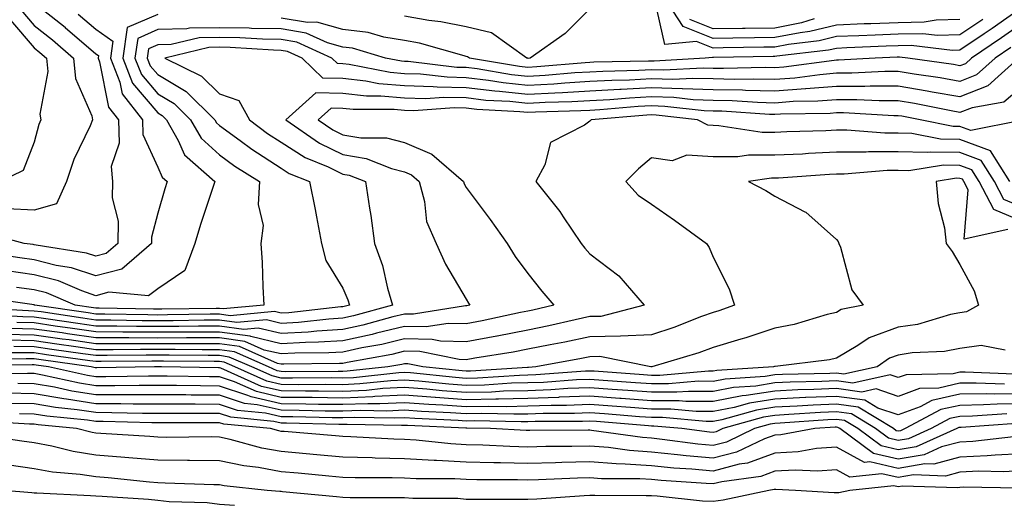
# Model space of a CAD drawing. Units: inches. Extents: x 907763 to 910403, y 7221338 to 7223978.
# Drawn here: x 909996 to 910155, y 7222170 to 7222248 of the extents above; entities that cross this region are included whole.
import ezdxf

# ---------------------------------------------------------------- set-up
doc = ezdxf.new("R2010")
doc.units = ezdxf.units.IN
doc.header["$MEASUREMENT"] = 0
doc.layers.add('Contour_90777221', color=7, linetype='Continuous', true_color=0x76d198)

msp = doc.modelspace()

# ---------------------------------------------------------------- linework, layer by layer
at = {"layer": 'Contour_90777221'}
for points in [[(909998.05, 7222250.87, 3247), (910003.05, 7222246.92, 3247), (910003.08, 7222246.9, 3247), (910008.05, 7222242.64, 3247), (910008.47, 7222242.35, 3247), (910008.41, 7222241.92, 3247), (910008.64, 7222241.33, 3247), (910010.1, 7222233.97, 3247), (910011.68, 7222231.92, 3247), (910011.82, 7222228.15, 3247), (910010.5, 7222224.36, 3247), (910010.72, 7222221.92, 3247), (910010.69, 7222219.28, 3247), (910011.62, 7222215.49, 3247), (910011.59, 7222211.92, 3247), (910009.7, 7222210.28, 3247), (910008.05, 7222209.83, 3247)], [(910151.78, 7222248.19, 3248), (910148.05, 7222245.69, 3248), (910144.39, 7222245.57, 3248), (910142.01, 7222245.87, 3248), (910138.05, 7222245.79, 3248), (910134.32, 7222245.65, 3248), (910131.66, 7222245.53, 3248), (910128.05, 7222245.4, 3248), (910125.26, 7222244.71, 3248), (910120.27, 7222244.15, 3248), (910118.05, 7222243.7, 3248), (910116.29, 7222243.68, 3248), (910109.7, 7222243.56, 3248), (910108.05, 7222243.54, 3248), (910105.34, 7222244.63, 3248), (910100.23, 7222244.11, 3248), (910098.62, 7222251.35, 3248)], [(910148.05, 7222248.17, 3247), (910144.19, 7222248.07, 3247), (910142.24, 7222247.72, 3247), (910138.05, 7222247.64, 3247), (910133.6, 7222247.47, 3247), (910132.53, 7222247.45, 3247), (910128.05, 7222247.27, 3247), (910123.74, 7222246.24, 3247), (910122.18, 7222246.04, 3247), (910118.05, 7222245.24, 3247), (910114.77, 7222245.2, 3247), (910111.27, 7222245.14, 3247), (910108.05, 7222245.1, 3247), (910103.18, 7222247.06, 3247), (910100.08, 7222251.92, 3247)], [(909995.88, 7222249.75, 3246), (909998.05, 7222247.21, 3246), (910001, 7222244.87, 3246), (910004.43, 7222241.92, 3246), (910004.75, 7222238.62, 3246), (910007.37, 7222232.6, 3246), (910007.49, 7222231.92, 3246), (910007.09, 7222230.96, 3246), (910004.48, 7222225.49, 3246), (910003.27, 7222221.92, 3246), (910001.66, 7222218.31, 3246), (909998.05, 7222217.31, 3246), (909993.67, 7222217.53, 3246)], [(910158.05, 7222250.06, 3249), (910153.27, 7222246.71, 3249), (910151.96, 7222245.83, 3249), (910148.05, 7222243.19, 3249), (910146.82, 7222243.15, 3249), (910140.12, 7222243.99, 3249), (910138.05, 7222243.93, 3249), (910136.1, 7222243.87, 3249), (910129.7, 7222243.58, 3249), (910128.05, 7222243.5, 3249), (910126.77, 7222243.19, 3249), (910118.36, 7222242.23, 3249), (910118.05, 7222242.17, 3249), (910117.8, 7222242.17, 3249), (910108.12, 7222242, 3249), (910108.05, 7222242, 3249), (910107.93, 7222242.04, 3249), (910106.76, 7222241.92, 3249), (910098.52, 7222241.45, 3249), (910098.05, 7222241.45, 3249), (910097.57, 7222241.43, 3249), (910088.72, 7222241.26, 3249), (910088.05, 7222241.22, 3249), (910087.3, 7222241.18, 3249), (910079.47, 7222240.49, 3249), (910078.05, 7222240.42, 3249), (910076.7, 7222240.57, 3249), (910068.59, 7222241.92, 3249), (910068.27, 7222242.15, 3249), (910068.05, 7222242.19, 3249), (910067.7, 7222242.27, 3249), (910060.46, 7222244.32, 3249), (910058.05, 7222244.75, 3249), (910054.67, 7222245.3, 3249), (910052.18, 7222246.06, 3249), (910048.05, 7222246.55, 3249), (910043.84, 7222247.72, 3249), (910042.3, 7222247.68, 3249), (910038.05, 7222248.4, 3249)], [(910088.05, 7222249.91, 3248), (910084.06, 7222245.9, 3248), (910078.43, 7222241.92, 3248), (910078.08, 7222241.88, 3248), (910078.05, 7222241.88, 3248), (910078.02, 7222241.9, 3248), (910077.85, 7222241.92, 3248), (910072.14, 7222246, 3248), (910068.05, 7222246.96, 3248), (910063.94, 7222247.82, 3248), (910061.96, 7222248.01, 3248), (910058.05, 7222248.7, 3248)], [(909994.2, 7222248.07, 3245), (909998.05, 7222243.56, 3245), (909998.96, 7222242.84, 3245), (910000.02, 7222241.92, 3245), (910000.23, 7222239.73, 3245), (909998.95, 7222232.82, 3245), (909999.12, 7222231.92, 3245), (909998.8, 7222231.16, 3245), (909998.05, 7222228.33, 3245), (909996.24, 7222223.74, 3245), (909992.6, 7222221.92, 3245)], [(910005.18, 7222249.05, 3248), (910008.05, 7222246.61, 3248), (910010.8, 7222244.67, 3248), (910010.39, 7222241.92, 3248), (910011.92, 7222238.05, 3248), (910012.29, 7222236.16, 3248), (910015.57, 7222231.92, 3248), (910015.66, 7222229.54, 3248), (910018.05, 7222224.26, 3248), (910018.76, 7222222.62, 3248), (910019.56, 7222221.92, 3248), (910019.2, 7222220.77, 3248), (910018.05, 7222216.82, 3248), (910017.04, 7222212.94, 3248), (910017.03, 7222211.92, 3248), (910012.22, 7222207.74, 3248), (910008.05, 7222206.65, 3248)], [(910018.05, 7222249.01, 3249), (910013.11, 7222246.86, 3249), (910012.38, 7222241.92, 3249), (910013.98, 7222237.86, 3249), (910018.05, 7222233.05, 3249), (910018.76, 7222232.62, 3249), (910019.47, 7222231.92, 3249), (910021.38, 7222228.58, 3249), (910022.39, 7222226.26, 3249), (910027.3, 7222221.92, 3249), (910026.95, 7222220.83, 3249), (910025.01, 7222214.95, 3249), (910024.09, 7222211.92, 3249), (910022.43, 7222207.55, 3249), (910018.05, 7222204.54, 3249)], [(910124.4, 7222248.27, 3246), (910122.36, 7222247.62, 3246), (910118.05, 7222246.76, 3246), (910113.26, 7222246.72, 3246), (910112.84, 7222246.71, 3246), (910108.05, 7222246.67, 3246), (910104.29, 7222248.17, 3246)], [(910158.05, 7222247.47, 3250), (910154.79, 7222245.18, 3250), (910149.92, 7222241.92, 3250), (910148.94, 7222241.02, 3250), (910148.05, 7222240.67, 3250), (910147, 7222240.87, 3250), (910139.63, 7222241.92, 3250), (910138.23, 7222242.1, 3250), (910138.05, 7222242.1, 3250), (910137.88, 7222242.08, 3250), (910134.33, 7222241.92, 3250), (910128.38, 7222241.59, 3250), (910128.05, 7222241.59, 3250), (910127.69, 7222241.55, 3250), (910119.52, 7222240.44, 3250), (910118.05, 7222240.34, 3250), (910116.51, 7222240.38, 3250), (910109.74, 7222240.24, 3250), (910108.05, 7222240.26, 3250), (910106.45, 7222240.32, 3250), (910100.02, 7222239.95, 3250), (910098.05, 7222240.01, 3250), (910096.03, 7222239.91, 3250), (910090.19, 7222239.77, 3250), (910088.05, 7222239.65, 3250), (910085.65, 7222239.52, 3250), (910080.86, 7222239.11, 3250), (910078.05, 7222238.95, 3250), (910075.37, 7222239.24, 3250), (910069.8, 7222240.16, 3250), (910068.05, 7222240.38, 3250), (910066.54, 7222240.42, 3250), (910058.62, 7222241.35, 3250), (910058.05, 7222241.35, 3250), (910057.54, 7222241.41, 3250), (910054.95, 7222241.92, 3250), (910049.64, 7222243.52, 3250), (910048.05, 7222243.7, 3250), (910045.58, 7222244.4, 3250), (910042.09, 7222245.96, 3250), (910038.05, 7222246.65, 3250), (910033.24, 7222246.74, 3250), (910032.89, 7222246.76, 3250), (910028.05, 7222246.84, 3250), (910023.22, 7222246.76, 3250), (910022.78, 7222246.65, 3250), (910018.05, 7222246.53, 3250), (910014.84, 7222245.12, 3250), (910014.36, 7222241.92, 3250), (910015.4, 7222239.28, 3250), (910018.05, 7222236.16, 3250), (910020.71, 7222234.58, 3250), (910023.39, 7222231.92, 3250), (910025.09, 7222228.95, 3250), (910028.05, 7222226.24, 3250), (910030.55, 7222224.42, 3250), (910034.56, 7222221.92, 3250), (910034.32, 7222218.19, 3250), (910035.15, 7222214.83, 3250), (910034.78, 7222211.92, 3250), (910034.98, 7222208.85, 3250), (910035.06, 7222204.91, 3250), (910035.24, 7222201.92, 3250), (910028.66, 7222201.31, 3250), (910028.05, 7222201.39, 3250)], [(910156.32, 7222243.66, 3251), (910153.74, 7222241.92, 3251), (910150.75, 7222239.22, 3251), (910148.05, 7222238.15, 3251), (910144.85, 7222238.72, 3251), (910140.65, 7222239.32, 3251), (910138.05, 7222239.75, 3251), (910135.89, 7222239.75, 3251), (910130.52, 7222239.46, 3251), (910128.05, 7222239.46, 3251), (910125.36, 7222239.22, 3251), (910121.29, 7222238.68, 3251), (910118.05, 7222238.44, 3251), (910114.66, 7222238.52, 3251), (910111.51, 7222238.46, 3251), (910108.05, 7222238.54, 3251), (910104.77, 7222238.64, 3251), (910101.52, 7222238.44, 3251), (910098.05, 7222238.54, 3251), (910094.5, 7222238.37, 3251), (910091.66, 7222238.31, 3251), (910088.05, 7222238.11, 3251), (910084, 7222237.88, 3251), (910082.25, 7222237.72, 3251), (910078.05, 7222237.49, 3251), (910074.05, 7222237.92, 3251), (910071.66, 7222238.31, 3251), (910068.05, 7222238.74, 3251), (910064.94, 7222238.81, 3251), (910060.66, 7222239.32, 3251), (910058.05, 7222239.38, 3251), (910055.72, 7222239.6, 3251), (910049.06, 7222240.9, 3251), (910048.05, 7222241.02, 3251), (910047.17, 7222241.04, 3251), (910046.26, 7222241.92, 3251), (910040.6, 7222244.48, 3251), (910038.05, 7222244.91, 3251), (910035.01, 7222244.97, 3251), (910031.34, 7222245.2, 3251), (910028.05, 7222245.26, 3251), (910024.76, 7222245.2, 3251), (910020.24, 7222244.11, 3251), (910018.05, 7222244.05, 3251), (910016.57, 7222243.4, 3251), (910016.35, 7222241.92, 3251), (910016.83, 7222240.69, 3251), (910018.05, 7222239.26, 3251), (910022.66, 7222236.53, 3251), (910027.31, 7222231.92, 3251), (910027.58, 7222231.45, 3251), (910028.05, 7222231.02, 3251), (910031.4, 7222228.56, 3251), (910033.29, 7222227.15, 3251), (910038.05, 7222224.09, 3251), (910039.38, 7222223.25, 3251), (910042.63, 7222221.92, 3251), (910043.55, 7222217.43, 3251), (910043.77, 7222216.2, 3251), (910044.61, 7222211.92, 3251), (910045.29, 7222209.15, 3251), (910048.05, 7222204.69, 3251), (910048.88, 7222202.76, 3251), (910049.13, 7222201.92, 3251), (910048.28, 7222201.69, 3251), (910048.05, 7222201.63, 3251)], [(910157.55, 7222241.92, 3252), (910152.56, 7222237.41, 3252), (910148.05, 7222235.63, 3252), (910143.54, 7222236.43, 3252), (910142.72, 7222236.59, 3252), (910138.05, 7222237.37, 3252), (910133.5, 7222237.37, 3252), (910132.65, 7222237.33, 3252), (910128.05, 7222237.31, 3252), (910123.06, 7222236.92, 3252), (910123.04, 7222236.92, 3252), (910118.05, 7222236.55, 3252), (910113.3, 7222236.67, 3252), (910112.83, 7222236.71, 3252), (910108.05, 7222236.8, 3252), (910103.09, 7222236.96, 3252), (910103.02, 7222236.96, 3252), (910098.05, 7222237.1, 3252), (910093.13, 7222236.84, 3252), (910092.95, 7222236.82, 3252), (910088.05, 7222236.55, 3252), (910083.67, 7222236.3, 3252), (910082.4, 7222236.26, 3252), (910078.05, 7222236.02, 3252), (910073.46, 7222236.51, 3252), (910072.68, 7222236.55, 3252), (910068.05, 7222237.1, 3252), (910063.34, 7222237.21, 3252), (910062.69, 7222237.29, 3252), (910058.05, 7222237.41, 3252), (910053.9, 7222237.78, 3252), (910051.78, 7222238.19, 3252), (910048.05, 7222238.6, 3252), (910044.8, 7222238.68, 3252), (910041.46, 7222241.92, 3252), (910039.11, 7222242.97, 3252), (910038.05, 7222243.17, 3252), (910036.79, 7222243.19, 3252), (910029.78, 7222243.66, 3252), (910028.05, 7222243.68, 3252), (910026.32, 7222243.66, 3252), (910019.18, 7222241.92, 3252), (910025.13, 7222239.01, 3252), (910028.05, 7222236.12, 3252), (910031.22, 7222235.08, 3252), (910032.91, 7222231.92, 3252), (910035.85, 7222229.71, 3252), (910038.05, 7222228.31, 3252), (910041.95, 7222225.83, 3252), (910045.67, 7222224.3, 3252), (910048.05, 7222223.15, 3252), (910049.1, 7222222.97, 3252), (910051.73, 7222221.92, 3252), (910052.35, 7222217.62, 3252), (910052.57, 7222216.43, 3252), (910053.16, 7222211.92, 3252), (910054.46, 7222208.33, 3252), (910055.27, 7222204.69, 3252), (910056.09, 7222201.92, 3252), (910049.78, 7222200.18, 3252), (910048.05, 7222199.81, 3252)], [(910158.05, 7222237.23, 3253), (910155.17, 7222234.79, 3253), (910150.02, 7222233.89, 3253), (910148.05, 7222233.11, 3253), (910146.6, 7222233.37, 3253), (910140.68, 7222234.56, 3253), (910138.05, 7222234.99, 3253), (910134.98, 7222234.99, 3253), (910131.32, 7222235.18, 3253), (910128.05, 7222235.18, 3253), (910125.03, 7222234.93, 3253), (910121, 7222234.87, 3253), (910118.05, 7222234.65, 3253), (910115.24, 7222234.73, 3253), (910111.13, 7222235.01, 3253), (910108.05, 7222235.06, 3253), (910104.8, 7222235.16, 3253), (910101.66, 7222235.53, 3253), (910098.05, 7222235.63, 3253), (910094.52, 7222235.46, 3253), (910091.31, 7222235.18, 3253), (910088.05, 7222235.01, 3253), (910085.14, 7222234.83, 3253), (910080.84, 7222234.71, 3253), (910078.05, 7222234.56, 3253), (910075.1, 7222234.87, 3253), (910071.22, 7222235.08, 3253), (910068.05, 7222235.47, 3253), (910064.43, 7222235.55, 3253), (910061.47, 7222235.34, 3253), (910058.05, 7222235.44, 3253), (910054.2, 7222235.77, 3253), (910051.89, 7222235.77, 3253), (910048.05, 7222236.18, 3253), (910043.69, 7222236.28, 3253), (910038.79, 7222231.92, 3253), (910044.28, 7222228.15, 3253), (910048.05, 7222226.33, 3253), (910051.82, 7222225.69, 3253), (910055.95, 7222224.03, 3253), (910058.05, 7222223.48, 3253), (910059.15, 7222223.01, 3253), (910060.42, 7222221.92, 3253), (910061.3, 7222218.68, 3253), (910061.59, 7222215.46, 3253), (910063.17, 7222211.92, 3253), (910064.67, 7222208.54, 3253), (910068.05, 7222202.86, 3253), (910068.39, 7222202.25, 3253), (910068.63, 7222201.92, 3253), (910068.15, 7222201.82, 3253), (910068.05, 7222201.8, 3253)], [(910157.97, 7222231.84, 3254), (910149.8, 7222230.18, 3254), (910148.05, 7222230.83, 3254), (910146.97, 7222230.83, 3254), (910141.59, 7222231.92, 3254), (910138.64, 7222232.51, 3254), (910138.05, 7222232.6, 3254), (910137.36, 7222232.6, 3254), (910129.18, 7222233.05, 3254), (910128.05, 7222233.05, 3254), (910127.01, 7222232.96, 3254), (910118.97, 7222232.84, 3254), (910118.05, 7222232.78, 3254), (910117.18, 7222232.8, 3254), (910109.44, 7222233.31, 3254), (910108.05, 7222233.33, 3254), (910106.59, 7222233.38, 3254), (910100.24, 7222234.11, 3254), (910098.05, 7222234.17, 3254), (910095.91, 7222234.07, 3254), (910089.67, 7222233.54, 3254), (910088.05, 7222233.44, 3254), (910086.6, 7222233.37, 3254), (910079.29, 7222233.15, 3254), (910078.05, 7222233.09, 3254), (910076.74, 7222233.23, 3254), (910069.75, 7222233.62, 3254), (910068.05, 7222233.83, 3254), (910066.1, 7222233.87, 3254), (910059.54, 7222233.4, 3254), (910058.05, 7222233.44, 3254), (910056.37, 7222233.6, 3254), (910049.71, 7222233.58, 3254), (910048.05, 7222233.76, 3254), (910046.17, 7222233.8, 3254), (910044.05, 7222231.92, 3254), (910046.42, 7222230.28, 3254), (910048.05, 7222229.5, 3254), (910050.96, 7222229.01, 3254), (910055.12, 7222228.99, 3254), (910058.05, 7222228.25, 3254), (910062.49, 7222226.35, 3254), (910067.61, 7222221.92, 3254), (910067.7, 7222221.57, 3254), (910068.05, 7222220.98, 3254), (910071.94, 7222215.81, 3254), (910074.7, 7222211.92, 3254), (910075.95, 7222209.81, 3254), (910078.05, 7222207.02, 3254), (910080.29, 7222204.17, 3254), (910082.24, 7222201.92, 3254), (910078.85, 7222201.12, 3254), (910078.05, 7222200.96, 3254)], [(910156.11, 7222221.92, 3255), (910153.02, 7222226.9, 3255), (910148.05, 7222228.74, 3255), (910144.91, 7222228.78, 3255), (910140.26, 7222229.71, 3255), (910138.05, 7222229.77, 3255), (910135.89, 7222229.77, 3255), (910129.72, 7222230.24, 3255), (910128.05, 7222230.24, 3255), (910126.29, 7222230.16, 3255), (910119.99, 7222229.99, 3255), (910118.05, 7222229.89, 3255), (910116.02, 7222229.89, 3255), (910108.98, 7222230.98, 3255), (910108.05, 7222231, 3255), (910107.17, 7222231.04, 3255), (910105.54, 7222231.92, 3255), (910098.83, 7222232.7, 3255), (910098.05, 7222232.72, 3255), (910097.29, 7222232.68, 3255), (910088.31, 7222231.92, 3255), (910088.17, 7222231.8, 3255), (910088.05, 7222231.69, 3255), (910087.21, 7222231.08, 3255), (910081.71, 7222228.25, 3255), (910080.78, 7222224.65, 3255), (910079.34, 7222221.92, 3255), (910083.2, 7222217.08, 3255), (910083.75, 7222216.22, 3255), (910086.65, 7222211.92, 3255), (910087.27, 7222211.14, 3255), (910088.05, 7222210.24, 3255), (910092.78, 7222206.65, 3255), (910096.88, 7222201.92, 3255), (910089.87, 7222200.1, 3255), (910088.05, 7222200.06, 3255)], [(910158.05, 7222217.82, 3256), (910155.14, 7222219.01, 3256), (910153.63, 7222221.92, 3256), (910151.5, 7222225.36, 3256), (910148.05, 7222226.63, 3256), (910143.26, 7222226.71, 3256), (910142.76, 7222226.63, 3256), (910138.05, 7222226.72, 3256), (910133.24, 7222226.72, 3256), (910132.83, 7222226.69, 3256), (910128.05, 7222226.69, 3256), (910123.5, 7222226.47, 3256), (910122.53, 7222226.39, 3256), (910118.05, 7222226.18, 3256), (910113.78, 7222226.2, 3256), (910112.07, 7222225.94, 3256), (910108.05, 7222225.96, 3256), (910103.79, 7222226.18, 3256), (910101.41, 7222225.28, 3256), (910098.05, 7222225.77, 3256), (910095.96, 7222224.01, 3256), (910093.89, 7222221.92, 3256), (910095.89, 7222219.75, 3256), (910098.05, 7222218.27, 3256), (910101.8, 7222215.67, 3256), (910106.97, 7222211.92, 3256), (910107.39, 7222211.26, 3256), (910108.05, 7222209.71, 3256), (910110.66, 7222204.54, 3256), (910111.49, 7222201.92, 3256), (910108.96, 7222201, 3256), (910108.05, 7222200.73, 3256)], [(910158.05, 7222215.53, 3257), (910153.52, 7222217.39, 3257), (910151.16, 7222221.92, 3257), (910149.97, 7222223.83, 3257), (910148.05, 7222224.54, 3257), (910145.38, 7222224.6, 3257), (910139.79, 7222223.66, 3257), (910138.05, 7222223.7, 3257), (910136.27, 7222223.7, 3257), (910129.27, 7222223.13, 3257), (910128.05, 7222223.13, 3257), (910126.89, 7222223.07, 3257), (910118.63, 7222222.49, 3257), (910118.05, 7222222.47, 3257), (910117.5, 7222222.47, 3257), (910113.79, 7222221.92, 3257), (910116.62, 7222220.49, 3257), (910118.05, 7222219.58, 3257), (910122.94, 7222217.04, 3257), (910123.1, 7222216.98, 3257), (910128.05, 7222212.55, 3257), (910128.33, 7222212.21, 3257), (910128.41, 7222211.92, 3257), (910128.68, 7222211.3, 3257), (910130.53, 7222204.4, 3257), (910132.38, 7222201.92, 3257), (910128.78, 7222201.2, 3257), (910128.05, 7222200.75, 3257), (910126.54, 7222200.4, 3257), (910121.17, 7222198.8, 3257), (910118.05, 7222198.19, 3257), (910113.34, 7222196.63, 3257), (910112.55, 7222196.41, 3257), (910108.05, 7222195.05, 3257), (910105.75, 7222194.22, 3257), (910098.12, 7222191.92, 3257), (910098.05, 7222191.92, 3257)], [(910155.82, 7222214.15, 3258), (910148.72, 7222212.6, 3258), (910149.37, 7222220.59, 3258), (910148.68, 7222221.92, 3258), (910148.44, 7222222.31, 3258), (910148.05, 7222222.45, 3258), (910147.51, 7222222.47, 3258), (910144.21, 7222221.92, 3258), (910144.54, 7222218.4, 3258), (910145.52, 7222214.44, 3258), (910145.83, 7222211.92, 3258), (910146.77, 7222210.63, 3258), (910148.05, 7222208.48, 3258), (910150.37, 7222204.24, 3258), (910151.03, 7222201.92, 3258), (910149.13, 7222200.85, 3258), (910148.05, 7222200.69, 3258), (910146.53, 7222200.4, 3258), (910141.16, 7222198.81, 3258), (910138.05, 7222198.33, 3258), (910133.33, 7222196.65, 3258), (910131.49, 7222195.36, 3258), (910128.05, 7222193.31, 3258), (910126.92, 7222193.05, 3258), (910118.12, 7222192, 3258), (910118.05, 7222191.98, 3258), (910118.01, 7222191.96, 3258), (910117.84, 7222191.92, 3258), (910108.66, 7222191.31, 3258), (910108.05, 7222191.2, 3258)], [(910008.05, 7222209.83, 3247), (910006.49, 7222210.36, 3247), (909998.36, 7222211.61, 3247), (909998.05, 7222211.69, 3247), (909997.85, 7222211.72, 3247), (909996.43, 7222211.92, 3247), (909989.82, 7222213.7, 3247)], [(910008.05, 7222206.65, 3248), (910004.09, 7222207.96, 3248), (910001.62, 7222208.35, 3248), (909998.05, 7222209.24, 3248), (909995.72, 7222209.6, 3248), (909989.5, 7222210.47, 3248)], [(910018.05, 7222204.54, 3249), (910016.55, 7222203.42, 3249), (910010.13, 7222204.01, 3249), (910008.05, 7222203.44, 3249), (910005.75, 7222204.22, 3249), (910001.96, 7222205.83, 3249), (909998.05, 7222206.82, 3249), (909993.58, 7222207.45, 3249)], [(910028.05, 7222201.39, 3250), (910027.52, 7222201.39, 3250), (910018.71, 7222201.26, 3250), (910017.39, 7222201.26, 3250), (910008.55, 7222201.41, 3250), (910008.05, 7222201.41, 3250), (910007.62, 7222201.49, 3250), (910004.66, 7222201.92, 3250), (910000.01, 7222203.89, 3250), (909998.05, 7222204.38, 3250), (909995.18, 7222204.79, 3250)], [(910048.05, 7222201.63, 3251), (910047.75, 7222201.63, 3251), (910039.28, 7222200.69, 3251), (910038.05, 7222200.61, 3251), (910037, 7222200.87, 3251), (910029.77, 7222200.2, 3251), (910028.05, 7222200.44, 3251), (910026.57, 7222200.44, 3251), (910019.64, 7222200.34, 3251), (910018.05, 7222200.32, 3251), (910016.46, 7222200.34, 3251), (910009.51, 7222200.46, 3251), (910008.05, 7222200.46, 3251), (910006.77, 7222200.65, 3251), (909998.12, 7222201.92, 3251), (909998.07, 7222201.94, 3251), (909998.05, 7222201.94, 3251), (909998.02, 7222201.96, 3251), (909989.32, 7222203.19, 3251)], [(910048.05, 7222199.81, 3252), (910045.79, 7222199.67, 3252), (910040.85, 7222199.13, 3252), (910038.05, 7222198.97, 3252), (910035.67, 7222199.54, 3252), (910030.88, 7222199.09, 3252), (910028.05, 7222199.48, 3252), (910025.6, 7222199.48, 3252), (910020.57, 7222199.4, 3252), (910018.05, 7222199.38, 3252), (910015.53, 7222199.4, 3252), (910010.48, 7222199.5, 3252), (910008.05, 7222199.5, 3252), (910005.93, 7222199.81, 3252), (909999.17, 7222200.81, 3252), (909998.05, 7222200.96, 3252), (909997.11, 7222200.98, 3252), (909988.48, 7222201.49, 3252)], [(910068.05, 7222201.8, 3253), (910067.93, 7222201.8, 3253), (910059.52, 7222200.46, 3253), (910058.05, 7222200.47, 3253), (910056.15, 7222200.03, 3253), (910051.29, 7222198.68, 3253), (910048.05, 7222197.97, 3253), (910043.84, 7222197.72, 3253), (910042.42, 7222197.56, 3253), (910038.05, 7222197.31, 3253), (910034.33, 7222198.21, 3253), (910031.99, 7222197.97, 3253), (910028.05, 7222198.52, 3253), (910024.65, 7222198.52, 3253), (910021.5, 7222198.46, 3253), (910014.6, 7222198.46, 3253), (910011.44, 7222198.52, 3253), (910008.05, 7222198.54, 3253), (910005.09, 7222198.95, 3253), (910000.3, 7222199.67, 3253), (909998.05, 7222199.99, 3253), (909996.17, 7222200.05, 3253), (909989.55, 7222200.42, 3253)], [(910108.05, 7222200.73, 3256), (910106.18, 7222200.06, 3256), (910101.67, 7222198.31, 3256), (910098.05, 7222197.12, 3256), (910093.05, 7222196.92, 3256), (910088.05, 7222196.8, 3256), (910084.03, 7222195.94, 3256), (910081.64, 7222195.51, 3256), (910078.05, 7222194.79, 3256), (910075.66, 7222194.32, 3256), (910069.44, 7222193.31, 3256), (910068.05, 7222193.05, 3256), (910066.88, 7222193.09, 3256), (910060.53, 7222194.4, 3256), (910058.05, 7222194.44, 3256), (910056.01, 7222193.95, 3256), (910048.76, 7222192.62, 3256), (910048.05, 7222192.49, 3256), (910047.53, 7222192.45, 3256), (910038.51, 7222192.37, 3256), (910038.05, 7222192.35, 3256), (910037.48, 7222192.49, 3256), (910031.33, 7222195.2, 3256), (910028.05, 7222195.65, 3256), (910024.32, 7222195.65, 3256), (910021.8, 7222195.67, 3256), (910018.05, 7222195.65, 3256), (910014.3, 7222195.67, 3256), (910011.77, 7222195.65, 3256), (910008.05, 7222195.65, 3256), (910003.69, 7222196.28, 3256), (910002.57, 7222196.43, 3256), (909998.05, 7222197.08, 3256), (909993.32, 7222197.19, 3256)], [(910088.05, 7222200.06, 3255), (910085.69, 7222199.56, 3255), (910081.41, 7222198.56, 3255), (910078.05, 7222197.88, 3255), (910073.07, 7222196.9, 3255), (910073.02, 7222196.88, 3255), (910068.05, 7222195.96, 3255), (910063.88, 7222196.08, 3255), (910062.5, 7222196.37, 3255), (910058.05, 7222196.45, 3255), (910054.39, 7222195.57, 3255), (910051.11, 7222194.99, 3255), (910048.05, 7222194.3, 3255), (910045.8, 7222194.17, 3255), (910040.26, 7222194.13, 3255), (910038.05, 7222194.01, 3255), (910035.31, 7222194.65, 3255), (910032.18, 7222196.04, 3255), (910028.05, 7222196.61, 3255), (910022.73, 7222196.61, 3255), (910018.05, 7222196.59, 3255), (910013.36, 7222196.61, 3255), (910008.05, 7222196.61, 3255), (910003.41, 7222197.27, 3255), (910002.57, 7222197.41, 3255), (909998.05, 7222198.05, 3255), (909994.27, 7222198.13, 3255)], [(910078.05, 7222200.96, 3254), (910076.85, 7222200.73, 3254), (910070.61, 7222199.36, 3254), (910068.05, 7222198.87, 3254), (910065.1, 7222198.97, 3254), (910061.57, 7222198.4, 3254), (910058.05, 7222198.46, 3254), (910053.5, 7222197.37, 3254), (910052.79, 7222197.17, 3254), (910048.05, 7222196.14, 3254), (910044.08, 7222195.9, 3254), (910042.01, 7222195.88, 3254), (910038.05, 7222195.65, 3254), (910033.14, 7222196.82, 3254), (910033.02, 7222196.88, 3254), (910028.05, 7222197.56, 3254), (910023.68, 7222197.56, 3254), (910022.43, 7222197.55, 3254), (910018.05, 7222197.53, 3254), (910013.67, 7222197.55, 3254), (910012.41, 7222197.56, 3254), (910008.05, 7222197.58, 3254), (910004.25, 7222198.11, 3254), (910001.43, 7222198.54, 3254), (909998.05, 7222199.03, 3254), (909995.22, 7222199.09, 3254)], [(910098.05, 7222191.92, 3257), (910097.97, 7222191.92, 3257), (910089.71, 7222193.58, 3257), (910088.05, 7222193.54, 3257), (910086.71, 7222193.27, 3257), (910079.32, 7222191.92, 3257), (910078.14, 7222191.82, 3257), (910078.05, 7222191.82, 3257), (910077.96, 7222191.82, 3257), (910068.74, 7222191.24, 3257), (910068.05, 7222191.22, 3257), (910067.4, 7222191.26, 3257), (910061, 7222191.92, 3257), (910058.56, 7222192.43, 3257), (910058.05, 7222192.43, 3257), (910057.63, 7222192.33, 3257), (910055.36, 7222191.92, 3257), (910048.77, 7222191.2, 3257), (910048.05, 7222191.18, 3257), (910047.31, 7222191.18, 3257), (910038.83, 7222191.14, 3257), (910038.05, 7222191.16, 3257), (910037.42, 7222191.3, 3257), (910036.02, 7222191.92, 3257), (910030.49, 7222194.36, 3257), (910028.05, 7222194.69, 3257), (910025.28, 7222194.69, 3257), (910020.86, 7222194.73, 3257), (910015.24, 7222194.73, 3257), (910010.81, 7222194.69, 3257), (910008.05, 7222194.69, 3257), (910004.81, 7222195.16, 3257), (910001.72, 7222195.59, 3257), (909998.05, 7222196.12, 3257), (909993.76, 7222196.22, 3257)], [(910108.05, 7222191.2, 3258), (910107.32, 7222191.2, 3258), (910099.43, 7222190.53, 3258), (910098.05, 7222190.55, 3258), (910096.77, 7222190.65, 3258), (910088.78, 7222191.2, 3258), (910088.05, 7222191.24, 3258), (910087.35, 7222191.22, 3258), (910079.35, 7222190.61, 3258), (910078.05, 7222190.57, 3258), (910076.67, 7222190.53, 3258), (910069.87, 7222190.1, 3258), (910068.05, 7222190.06, 3258), (910066.32, 7222190.18, 3258), (910059.03, 7222190.94, 3258), (910058.05, 7222191, 3258), (910057.1, 7222190.96, 3258), (910049.8, 7222190.16, 3258), (910048.05, 7222190.1, 3258), (910046.25, 7222190.12, 3258), (910039.88, 7222190.08, 3258), (910038.05, 7222190.1, 3258), (910036.58, 7222190.46, 3258), (910033.28, 7222191.92, 3258), (910029.65, 7222193.52, 3258), (910028.05, 7222193.74, 3258), (910026.23, 7222193.74, 3258), (910019.93, 7222193.8, 3258), (910016.17, 7222193.8, 3258), (910009.86, 7222193.74, 3258), (910008.05, 7222193.74, 3258), (910005.93, 7222194.03, 3258), (910000.87, 7222194.73, 3258), (909998.05, 7222195.14, 3258), (909994.75, 7222195.22, 3258)], [(910155.35, 7222194.62, 3259), (910151.49, 7222195.36, 3259), (910148.05, 7222194.89, 3259), (910145.56, 7222194.4, 3259), (910140.3, 7222194.17, 3259), (910138.05, 7222193.83, 3259), (910136.65, 7222193.33, 3259), (910134.63, 7222191.92, 3259), (910129.23, 7222190.75, 3259), (910128.05, 7222190.9, 3259)], [(910128.05, 7222190.9, 3259), (910126.99, 7222190.87, 3259), (910119.29, 7222190.69, 3259), (910118.05, 7222190.63, 3259), (910116.51, 7222190.38, 3259), (910110.02, 7222189.95, 3259), (910108.05, 7222189.56, 3259), (910105.7, 7222189.58, 3259), (910100.8, 7222189.17, 3259), (910098.05, 7222189.19, 3259), (910095.5, 7222189.36, 3259), (910090.24, 7222189.73, 3259), (910088.05, 7222189.89, 3259), (910085.94, 7222189.81, 3259), (910080.56, 7222189.4, 3259), (910078.05, 7222189.32, 3259), (910075.39, 7222189.26, 3259), (910071, 7222188.97, 3259), (910068.05, 7222188.91, 3259), (910065.24, 7222189.11, 3259), (910060.35, 7222189.62, 3259), (910058.05, 7222189.79, 3259), (910055.81, 7222189.67, 3259), (910050.83, 7222189.15, 3259), (910048.05, 7222189.03, 3259), (910045.18, 7222189.05, 3259), (910040.93, 7222189.03, 3259), (910038.05, 7222189.07, 3259), (910035.73, 7222189.6, 3259), (910030.54, 7222191.92, 3259), (910028.81, 7222192.68, 3259), (910028.05, 7222192.78, 3259), (910027.19, 7222192.78, 3259), (910018.99, 7222192.86, 3259), (910017.11, 7222192.86, 3259), (910008.9, 7222192.78, 3259), (910008.05, 7222192.78, 3259), (910007.05, 7222192.92, 3259), (910000.02, 7222193.89, 3259), (909998.05, 7222194.19, 3259), (909995.74, 7222194.22, 3259), (909990.3, 7222194.17, 3259)], [(910155.25, 7222189.13, 3261), (910150.66, 7222189.3, 3261), (910148.05, 7222189.26, 3261), (910144.64, 7222188.5, 3261), (910141.52, 7222188.44, 3261), (910138.05, 7222187.15, 3261), (910134.48, 7222188.35, 3261), (910132.13, 7222187.84, 3261), (910128.05, 7222188.4, 3261), (910124.37, 7222188.25, 3261), (910121.79, 7222188.19, 3261), (910118.05, 7222187.99, 3261), (910113.4, 7222187.27, 3261), (910112.75, 7222187.23, 3261), (910108.05, 7222186.3, 3261), (910103.65, 7222186.31, 3261), (910102.55, 7222186.43, 3261), (910098.05, 7222186.43, 3261), (910093.16, 7222186.8, 3261), (910092.95, 7222186.82, 3261), (910088.05, 7222187.19, 3261), (910083.12, 7222187, 3261), (910082.99, 7222186.98, 3261), (910078.05, 7222186.8, 3261), (910073.27, 7222186.71, 3261), (910072.84, 7222186.71, 3261), (910068.05, 7222186.61, 3261), (910063.09, 7222186.96, 3261), (910063, 7222186.98, 3261), (910058.05, 7222187.35, 3261), (910053.25, 7222187.12, 3261), (910052.89, 7222187.08, 3261), (910048.05, 7222186.88, 3261), (910043.06, 7222186.94, 3261), (910043.04, 7222186.94, 3261), (910038.05, 7222186.98, 3261), (910034.04, 7222187.92, 3261), (910030.47, 7222189.5, 3261), (910028.05, 7222190.3, 3261), (910026.43, 7222190.3, 3261), (910019.56, 7222190.42, 3261), (910016.56, 7222190.42, 3261), (910009.67, 7222190.3, 3261), (910008.05, 7222190.32, 3261), (910006.65, 7222190.51, 3261), (910000.33, 7222191.92, 3261), (909998.33, 7222192.19, 3261), (909998.05, 7222192.23, 3261), (909997.72, 7222192.25, 3261), (909988.26, 7222192.13, 3261)], [(910156.87, 7222190.75, 3260), (910148.9, 7222191.06, 3260), (910148.05, 7222191.04, 3260), (910146.93, 7222190.81, 3260), (910139.32, 7222190.65, 3260), (910138.05, 7222190.18, 3260), (910136.75, 7222190.61, 3260), (910130.68, 7222189.28, 3260), (910128.05, 7222189.65, 3260), (910125.68, 7222189.56, 3260), (910120.54, 7222189.44, 3260), (910118.05, 7222189.32, 3260), (910114.95, 7222188.81, 3260), (910111.38, 7222188.58, 3260), (910108.05, 7222187.94, 3260), (910104.08, 7222187.96, 3260), (910102.18, 7222187.8, 3260), (910098.05, 7222187.8, 3260), (910094.23, 7222188.09, 3260), (910091.7, 7222188.27, 3260), (910088.05, 7222188.54, 3260), (910084.53, 7222188.4, 3260), (910081.78, 7222188.19, 3260), (910078.05, 7222188.05, 3260), (910074.1, 7222187.97, 3260), (910072.13, 7222187.84, 3260), (910068.05, 7222187.76, 3260), (910064.17, 7222188.03, 3260), (910061.68, 7222188.29, 3260), (910058.05, 7222188.56, 3260), (910054.53, 7222188.4, 3260), (910051.86, 7222188.11, 3260), (910048.05, 7222187.96, 3260), (910044.12, 7222187.99, 3260), (910041.99, 7222187.97, 3260), (910038.05, 7222188.03, 3260), (910034.89, 7222188.76, 3260), (910028.26, 7222191.71, 3260), (910028.05, 7222191.78, 3260), (910027.91, 7222191.78, 3260), (910018.67, 7222191.92, 3260), (910017.51, 7222191.92, 3260), (910008.21, 7222191.76, 3260), (910008.05, 7222191.76, 3260), (910007.91, 7222191.78, 3260), (910007.28, 7222191.92, 3260), (909999.18, 7222193.05, 3260), (909998.05, 7222193.21, 3260), (909996.73, 7222193.23, 3260), (909989.28, 7222193.15, 3260)], [(910158.05, 7222187.56, 3262), (910153.63, 7222187.51, 3262), (910152.42, 7222187.55, 3262), (910148.05, 7222187.49, 3262), (910143.49, 7222186.47, 3262), (910141.58, 7222185.44, 3262), (910138.05, 7222184.13, 3262), (910134.72, 7222185.24, 3262), (910132.65, 7222186.51, 3262), (910128.05, 7222187.15, 3262), (910123.06, 7222186.94, 3262), (910123.04, 7222186.94, 3262), (910118.05, 7222186.69, 3262), (910113.93, 7222186.04, 3262), (910111.48, 7222185.34, 3262), (910108.05, 7222184.67, 3262), (910105.28, 7222184.69, 3262), (910101.19, 7222185.06, 3262), (910098.05, 7222185.06, 3262), (910094.64, 7222185.32, 3262), (910091.7, 7222185.57, 3262), (910088.05, 7222185.85, 3262), (910084.29, 7222185.69, 3262), (910081.81, 7222185.69, 3262), (910078.05, 7222185.55, 3262), (910074.51, 7222185.47, 3262), (910071.66, 7222185.53, 3262), (910068.05, 7222185.46, 3262), (910064.24, 7222185.73, 3262), (910061.96, 7222185.83, 3262), (910058.05, 7222186.12, 3262), (910054.04, 7222185.92, 3262), (910052.1, 7222185.96, 3262), (910048.05, 7222185.81, 3262), (910044.12, 7222185.85, 3262), (910042.03, 7222185.9, 3262), (910038.05, 7222185.94, 3262), (910033.19, 7222187.06, 3262), (910032.68, 7222187.29, 3262), (910028.05, 7222188.81, 3262), (910024.96, 7222188.83, 3262), (910021.08, 7222188.89, 3262), (910018.05, 7222188.91, 3262), (910015.05, 7222188.91, 3262), (910011.12, 7222188.85, 3262), (910008.05, 7222188.85, 3262), (910005.39, 7222189.26, 3262), (909999.37, 7222190.59, 3262), (909998.05, 7222190.83, 3262), (909996.97, 7222190.85, 3262), (909989.27, 7222190.71, 3262)], [(910138.05, 7222181.51, 3263), (910137.72, 7222181.59, 3263), (910137.27, 7222181.92, 3263), (910131.55, 7222185.42, 3263), (910128.05, 7222185.9, 3263), (910124.24, 7222185.73, 3263), (910121.69, 7222185.55, 3263), (910118.05, 7222185.38, 3263), (910115.06, 7222184.91, 3263), (910109.45, 7222183.33, 3263), (910108.05, 7222183.05, 3263), (910106.92, 7222183.05, 3263), (910099.83, 7222183.7, 3263), (910098.05, 7222183.7, 3263), (910096.12, 7222183.85, 3263), (910090.44, 7222184.3, 3263), (910088.05, 7222184.48, 3263), (910085.58, 7222184.38, 3263), (910080.51, 7222184.38, 3263), (910078.05, 7222184.28, 3263), (910075.74, 7222184.24, 3263), (910070.49, 7222184.36, 3263), (910068.05, 7222184.3, 3263), (910065.48, 7222184.5, 3263), (910060.82, 7222184.69, 3263), (910058.05, 7222184.91, 3263), (910055.2, 7222184.77, 3263), (910050.98, 7222184.85, 3263), (910048.05, 7222184.73, 3263), (910045.21, 7222184.75, 3263), (910041, 7222184.87, 3263), (910038.05, 7222184.91, 3263), (910034.17, 7222185.79, 3263), (910032.12, 7222185.98, 3263), (910028.05, 7222187.33, 3263), (910023.48, 7222187.35, 3263), (910022.6, 7222187.37, 3263), (910018.05, 7222187.39, 3263), (910013.54, 7222187.41, 3263), (910012.57, 7222187.39, 3263), (910008.05, 7222187.41, 3263), (910004.14, 7222188.01, 3263), (910001.35, 7222188.62, 3263), (909998.05, 7222189.19, 3263), (909995.37, 7222189.24, 3263)], [(910155.63, 7222184.34, 3264), (910150.07, 7222183.93, 3264), (910148.05, 7222183.91, 3264), (910146.42, 7222183.54, 3264), (910143.38, 7222181.92, 3264), (910139.69, 7222180.28, 3264), (910138.05, 7222180.01, 3264), (910136.49, 7222180.36, 3264), (910134.38, 7222181.92, 3264), (910130.46, 7222184.32, 3264), (910128.05, 7222184.65, 3264), (910125.43, 7222184.54, 3264), (910120.31, 7222184.19, 3264), (910118.05, 7222184.07, 3264), (910116.19, 7222183.78, 3264), (910109.64, 7222181.92, 3264), (910108.56, 7222181.41, 3264), (910108.05, 7222181.28, 3264), (910107.46, 7222181.33, 3264), (910102.99, 7222181.92, 3264), (910098.46, 7222182.33, 3264), (910098.05, 7222182.33, 3264), (910097.6, 7222182.37, 3264), (910089.18, 7222183.05, 3264), (910088.05, 7222183.13, 3264), (910086.88, 7222183.09, 3264), (910079.2, 7222183.07, 3264), (910078.05, 7222183.03, 3264), (910076.97, 7222183.01, 3264), (910069.31, 7222183.19, 3264), (910068.05, 7222183.15, 3264), (910066.72, 7222183.25, 3264), (910059.69, 7222183.56, 3264), (910058.05, 7222183.68, 3264), (910056.37, 7222183.6, 3264), (910049.86, 7222183.74, 3264), (910048.05, 7222183.66, 3264), (910046.3, 7222183.68, 3264), (910039.97, 7222183.83, 3264), (910038.05, 7222183.85, 3264), (910035.53, 7222184.44, 3264), (910031, 7222184.87, 3264), (910028.05, 7222185.85, 3264), (910024.1, 7222185.87, 3264), (910021.99, 7222185.87, 3264), (910018.05, 7222185.88, 3264), (910014.07, 7222185.9, 3264), (910012.08, 7222185.94, 3264), (910008.05, 7222185.96, 3264), (910003.28, 7222186.69, 3264), (910002.86, 7222186.72, 3264), (909998.05, 7222187.56, 3264), (909993.77, 7222187.64, 3264)], [(910157.21, 7222182.76, 3265), (910148.26, 7222182.13, 3265), (910148.05, 7222182.12, 3265), (910147.88, 7222182.1, 3265), (910147.57, 7222181.92, 3265), (910140.98, 7222178.99, 3265), (910138.05, 7222178.5, 3265), (910135.26, 7222179.13, 3265), (910131.5, 7222181.92, 3265), (910129.36, 7222183.23, 3265), (910128.05, 7222183.4, 3265), (910126.62, 7222183.35, 3265), (910118.93, 7222182.8, 3265), (910118.05, 7222182.76, 3265), (910117.32, 7222182.64, 3265), (910114.75, 7222181.92, 3265), (910110.21, 7222179.75, 3265), (910108.05, 7222179.21, 3265), (910105.56, 7222179.42, 3265), (910099.78, 7222180.18, 3265), (910098.05, 7222180.36, 3265), (910096.59, 7222180.46, 3265), (910088.34, 7222181.63, 3265), (910088.05, 7222181.65, 3265), (910087.78, 7222181.65, 3265), (910078.36, 7222181.61, 3265), (910077.74, 7222181.61, 3265), (910071.99, 7222181.92, 3265), (910068.14, 7222182.02, 3265), (910067.96, 7222182.02, 3265), (910058.55, 7222182.43, 3265), (910058.05, 7222182.45, 3265), (910057.54, 7222182.43, 3265), (910048.74, 7222182.6, 3265), (910048.05, 7222182.58, 3265), (910047.39, 7222182.58, 3265), (910038.94, 7222182.82, 3265), (910038.05, 7222182.82, 3265), (910036.88, 7222183.09, 3265), (910029.89, 7222183.76, 3265), (910028.05, 7222184.36, 3265), (910025.59, 7222184.38, 3265), (910020.49, 7222184.36, 3265), (910018.05, 7222184.38, 3265), (910015.58, 7222184.38, 3265), (910010.64, 7222184.5, 3265), (910008.05, 7222184.52, 3265), (910004.99, 7222184.99, 3265), (910001.47, 7222185.34, 3265), (909998.05, 7222185.92, 3265), (909993.97, 7222186, 3265)], [(910158.05, 7222185.96, 3263), (910154.06, 7222185.9, 3263), (910151.89, 7222185.75, 3263), (910148.05, 7222185.69, 3263), (910144.96, 7222185.01, 3263), (910139.19, 7222181.92, 3263), (910138.4, 7222181.57, 3263), (910138.05, 7222181.51, 3263)], [(910156.7, 7222180.57, 3266), (910150.13, 7222179.85, 3266), (910148.05, 7222179.75, 3266), (910145.08, 7222178.95, 3266), (910142.27, 7222177.7, 3266), (910138.05, 7222177, 3266), (910134.03, 7222177.9, 3266), (910128.61, 7222181.92, 3266), (910128.26, 7222182.13, 3266), (910128.05, 7222182.15, 3266), (910127.82, 7222182.15, 3266), (910124.53, 7222181.92, 3266), (910119.04, 7222180.92, 3266), (910118.05, 7222180.88, 3266), (910116.4, 7222180.26, 3266), (910111.86, 7222178.11, 3266), (910108.05, 7222177.12, 3266), (910103.66, 7222177.53, 3266), (910102.26, 7222177.7, 3266), (910098.05, 7222178.13, 3266), (910094.5, 7222178.37, 3266), (910091.12, 7222178.85, 3266), (910088.05, 7222179.09, 3266), (910085.15, 7222179.01, 3266), (910080.96, 7222179.01, 3266), (910078.05, 7222178.93, 3266), (910075.13, 7222179.01, 3266), (910070.73, 7222179.24, 3266), (910068.05, 7222179.32, 3266), (910065.57, 7222179.44, 3266), (910059.92, 7222180.05, 3266), (910058.05, 7222180.16, 3266), (910056.34, 7222180.2, 3266), (910049.37, 7222180.59, 3266), (910048.05, 7222180.63, 3266), (910046.87, 7222180.75, 3266), (910038.54, 7222181.43, 3266), (910038.05, 7222181.47, 3266), (910037.67, 7222181.55, 3266), (910036.31, 7222181.92, 3266), (910028.77, 7222182.64, 3266), (910028.05, 7222182.88, 3266), (910027.09, 7222182.88, 3266), (910018.99, 7222182.86, 3266), (910017.1, 7222182.86, 3266), (910009.19, 7222183.07, 3266), (910008.05, 7222183.07, 3266), (910006.7, 7222183.27, 3266), (910000.07, 7222183.95, 3266), (909998.05, 7222184.28, 3266), (909995.63, 7222184.34, 3266)], [(910158.05, 7222177.86, 3267), (910153.78, 7222177.64, 3267), (910152.46, 7222177.51, 3267), (910148.05, 7222177.31, 3267), (910143.81, 7222176.16, 3267), (910142.34, 7222176.22, 3267), (910138.05, 7222175.49, 3267), (910133.44, 7222176.53, 3267), (910132.57, 7222176.45, 3267), (910128.05, 7222178.93, 3267), (910124.83, 7222178.7, 3267), (910121.81, 7222178.15, 3267), (910118.05, 7222177.94, 3267), (910113.65, 7222176.31, 3267), (910112.26, 7222176.14, 3267), (910108.05, 7222175.05, 3267), (910104.61, 7222175.36, 3267), (910101.66, 7222175.53, 3267), (910098.05, 7222175.9, 3267), (910093.78, 7222176.18, 3267), (910092.32, 7222176.2, 3267), (910088.05, 7222176.53, 3267), (910083.55, 7222176.41, 3267), (910082.49, 7222176.37, 3267), (910078.05, 7222176.26, 3267), (910073.6, 7222176.37, 3267), (910072.5, 7222176.37, 3267), (910068.05, 7222176.49, 3267), (910063.23, 7222176.74, 3267), (910062.87, 7222176.74, 3267), (910058.05, 7222177.02, 3267), (910053.28, 7222177.15, 3267), (910052.79, 7222177.17, 3267), (910048.05, 7222177.31, 3267), (910043.84, 7222177.7, 3267), (910042.13, 7222177.84, 3267), (910038.05, 7222178.21, 3267), (910034.91, 7222178.78, 3267), (910029.78, 7222180.18, 3267), (910028.05, 7222180.55, 3267), (910026.7, 7222180.57, 3267), (910019.46, 7222180.51, 3267), (910018.05, 7222180.53, 3267), (910016.77, 7222180.63, 3267), (910008.85, 7222181.12, 3267), (910008.05, 7222181.18, 3267), (910007.42, 7222181.28, 3267), (910004.9, 7222181.92, 3267), (909998.68, 7222182.55, 3267), (909998.05, 7222182.66, 3267), (909997.3, 7222182.66, 3267), (909989.24, 7222183.11, 3267)], [(910158.05, 7222175.08, 3268), (910155.03, 7222174.95, 3268), (910151.13, 7222175.01, 3268), (910148.05, 7222174.87, 3268), (910145.73, 7222174.24, 3268), (910140.54, 7222174.42, 3268), (910138.05, 7222173.99, 3268), (910135.37, 7222174.6, 3268), (910130.19, 7222174.05, 3268), (910128.05, 7222175.24, 3268), (910124.96, 7222175.01, 3268), (910121.33, 7222175.2, 3268), (910118.05, 7222175.01, 3268), (910115.79, 7222174.19, 3268), (910109.45, 7222173.33, 3268), (910108.05, 7222172.96, 3268), (910106.91, 7222173.05, 3268), (910099.63, 7222173.5, 3268), (910098.05, 7222173.66, 3268), (910096.18, 7222173.8, 3268), (910089.94, 7222173.81, 3268), (910088.05, 7222173.97, 3268), (910086.06, 7222173.91, 3268), (910079.75, 7222173.62, 3268), (910078.05, 7222173.58, 3268), (910076.35, 7222173.62, 3268), (910069.75, 7222173.62, 3268), (910068.05, 7222173.68, 3268), (910066.2, 7222173.78, 3268), (910059.91, 7222173.78, 3268), (910058.05, 7222173.89, 3268), (910056.03, 7222173.93, 3268), (910050.06, 7222173.93, 3268), (910048.05, 7222173.99, 3268), (910045.77, 7222174.21, 3268), (910040.83, 7222174.69, 3268), (910038.05, 7222174.95, 3268), (910034.36, 7222175.61, 3268), (910032, 7222175.87, 3268), (910028.05, 7222176.69, 3268), (910023.22, 7222176.76, 3268), (910022.9, 7222176.76, 3268), (910018.05, 7222176.82, 3268), (910013.35, 7222177.21, 3268), (910012.71, 7222177.25, 3268), (910008.05, 7222177.64, 3268), (910004.34, 7222178.21, 3268), (910000.88, 7222179.09, 3268), (909998.05, 7222179.62, 3268), (909996.03, 7222179.91, 3268), (909989.06, 7222180.9, 3268)], [(910157.67, 7222172.29, 3269), (910148.57, 7222172.45, 3269), (910148.05, 7222172.41, 3269), (910147.66, 7222172.31, 3269), (910138.74, 7222172.6, 3269), (910138.05, 7222172.49, 3269), (910137.31, 7222172.66, 3269), (910130.18, 7222171.92, 3269), (910128.44, 7222171.53, 3269), (910128.05, 7222171.51, 3269), (910127.65, 7222171.51, 3269), (910121.4, 7222171.92, 3269), (910118.21, 7222172.08, 3269), (910118.05, 7222172.08, 3269), (910117.94, 7222172.04, 3269), (910117.1, 7222171.92, 3269), (910109.66, 7222170.32, 3269), (910108.05, 7222170.1, 3269), (910106.34, 7222170.2, 3269), (910098.98, 7222170.98, 3269), (910098.05, 7222171.06, 3269), (910097.18, 7222171.04, 3269), (910088.87, 7222171.1, 3269), (910088.05, 7222171.1, 3269), (910087.18, 7222171.04, 3269), (910079.47, 7222170.49, 3269), (910078.05, 7222170.42, 3269), (910076.57, 7222170.44, 3269), (910069.52, 7222170.46, 3269), (910068.05, 7222170.47, 3269), (910066.71, 7222170.59, 3269), (910059.37, 7222170.59, 3269), (910058.05, 7222170.69, 3269), (910056.85, 7222170.73, 3269), (910049.26, 7222170.71, 3269), (910048.05, 7222170.75, 3269), (910047.01, 7222170.88, 3269), (910038.28, 7222171.69, 3269), (910038.05, 7222171.72, 3269), (910037.86, 7222171.74, 3269), (910035.79, 7222171.92, 3269), (910028.8, 7222172.68, 3269), (910028.05, 7222172.84, 3269), (910027.13, 7222172.84, 3269), (910019.25, 7222173.11, 3269), (910018.05, 7222173.13, 3269), (910016.73, 7222173.25, 3269), (910010.05, 7222173.93, 3269), (910008.05, 7222174.09, 3269), (910005.49, 7222174.48, 3269), (910000.99, 7222174.87, 3269), (909998.05, 7222175.4, 3269), (909993.97, 7222176, 3269)], [(910030.51, 7222169.46, 3270), (910028.05, 7222169.65, 3270), (910026.06, 7222169.93, 3270), (910019.89, 7222170.08, 3270), (910018.05, 7222170.3, 3270), (910016.54, 7222170.42, 3270), (910009.06, 7222170.92, 3270), (910008.05, 7222170.98, 3270), (910007.15, 7222171.02, 3270), (909998.49, 7222171.49, 3270), (909998.05, 7222171.49, 3270), (909997.66, 7222171.53, 3270), (909993.08, 7222171.92, 3270)]]:
    msp.add_polyline3d(points, dxfattribs=at)

doc.saveas('drawing.dxf')
